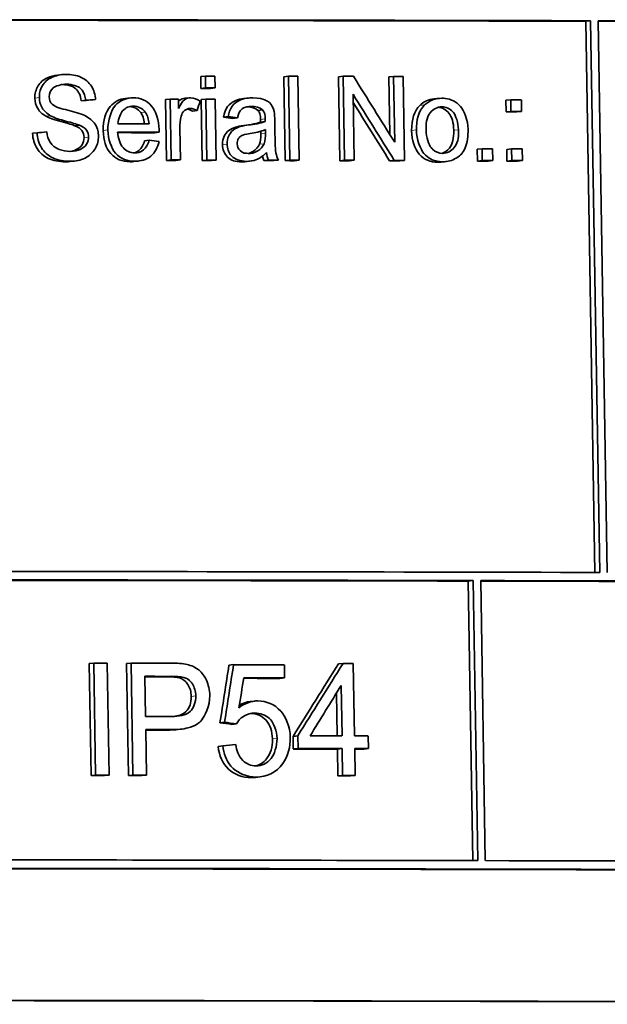
# Model space of a CAD drawing. Units: millimetres. Extents: x 942 to 1742, y -573 to 2547.
# Drawn here: x 1496 to 1507, y 948 to 965 of the extents above; entities that cross this region are included whole.
import ezdxf

# ---------------------------------------------------------------- set-up
doc = ezdxf.new("R2010")
doc.units = ezdxf.units.MM
doc.layers.add('Widoczne (ISO)', color=1, linetype='Continuous', lineweight=35)
doc.layers.add('Widoczne wąskie (ISO)', color=3, linetype='Continuous', lineweight=9)

msp = doc.modelspace()

# ---------------------------------------------------------------- linework, layer by layer
at = {"layer": 'Widoczne (ISO)'}
for p, q in [((1506.197, 965.138), (1506.283, 965.146)), ((1506.359, 955.306), (1506.197, 965.138)), ((1506.283, 965.146), (1506.446, 955.305)), ((1506.581, 955.305), (1506.418, 965.146)), ((1496.769, 964.178), (1496.85, 964.186)), ((1499.328, 964.152), (1499.41, 964.16)), ((1499.331, 963.94), (1499.328, 964.152)), ((1499.41, 964.16), (1499.414, 963.949)), ((1499.581, 963.949), (1499.578, 964.16)), ((1500.807, 964.149), (1500.89, 964.158)), ((1500.832, 962.651), (1500.807, 964.149)), ((1500.89, 964.158), (1500.915, 962.659)), ((1501.082, 962.659), (1501.058, 964.158)), ((1501.783, 964.148), (1501.866, 964.156)), ((1501.808, 962.649), (1501.783, 964.148)), ((1501.866, 964.156), (1501.891, 962.658)), ((1502.684, 964.146), (1502.768, 964.155)), ((1502.701, 963.117), (1502.684, 964.146)), ((1502.768, 964.155), (1502.787, 962.978)), ((1502.965, 962.656), (1502.94, 964.154)), ((1499.331, 963.94), (1499.414, 963.949)), ((1499.499, 963.94), (1499.581, 963.949)), ((1497.194, 963.718), (1497.275, 963.727)), ((1497.367, 963.733), (1497.449, 963.742)), ((1497.986, 963.762), (1498.068, 963.771)), ((1498.696, 963.74), (1498.778, 963.749)), ((1498.714, 962.654), (1498.696, 963.74)), ((1498.778, 963.749), (1498.796, 962.663)), ((1498.932, 963.584), (1498.929, 963.749)), ((1499.042, 963.763), (1499.124, 963.771)), ((1499.335, 963.739), (1499.417, 963.748)), ((1499.353, 962.653), (1499.335, 963.739)), ((1499.417, 963.748), (1499.435, 962.662)), ((1499.603, 962.662), (1499.585, 963.748)), ((1500.096, 963.758), (1500.178, 963.767)), ((1502.064, 962.657), (1502.044, 963.834)), ((1503.489, 963.753), (1503.574, 963.762)), ((1504.773, 963.729), (1504.858, 963.738)), ((1504.776, 963.52), (1504.773, 963.729)), ((1504.858, 963.738), (1504.861, 963.529)), ((1505.051, 963.528), (1505.047, 963.737)), ((1499.179, 963.534), (1499.261, 963.543)), ((1500.345, 963.547), (1500.428, 963.556)), ((1504.776, 963.52), (1504.861, 963.529)), ((1504.965, 963.52), (1505.051, 963.528)), ((1499.735, 963.428), (1499.817, 963.437)), ((1499.899, 963.404), (1499.982, 963.413)), ((1500.395, 963.34), (1500.478, 963.349)), ((1500.651, 963.114), (1500.647, 963.36)), ((1496.325, 963.139), (1496.406, 963.148)), ((1497.08, 963.274), (1497.161, 963.283)), ((1498.501, 963.15), (1498.583, 963.159)), ((1498.964, 962.663), (1498.954, 963.231)), ((1500.398, 963.129), (1500.398, 963.175)), ((1500.481, 963.205), (1500.481, 963.138)), ((1498.325, 963.005), (1498.407, 963.014)), ((1504.26, 962.853), (1504.345, 962.862)), ((1504.264, 962.644), (1504.26, 962.853)), ((1504.345, 962.862), (1504.349, 962.653)), ((1504.538, 962.652), (1504.535, 962.861)), ((1504.787, 962.852), (1504.872, 962.86)), ((1504.791, 962.643), (1504.787, 962.852)), ((1504.872, 962.86), (1504.876, 962.651)), ((1505.065, 962.651), (1505.062, 962.86)), ((1497.073, 962.644), (1496.992, 962.635)), ((1498.213, 962.643), (1498.131, 962.634)), ((1498.714, 962.654), (1498.796, 962.663)), ((1498.881, 962.654), (1498.964, 962.663)), ((1499.353, 962.653), (1499.435, 962.662)), ((1499.52, 962.653), (1499.603, 962.662)), ((1500.195, 962.639), (1500.112, 962.631)), ((1500.454, 962.651), (1500.537, 962.66)), ((1500.629, 962.651), (1500.712, 962.66)), ((1500.832, 962.651), (1500.915, 962.659)), ((1500.999, 962.65), (1501.082, 962.659)), ((1501.808, 962.649), (1501.891, 962.658)), ((1501.98, 962.649), (1502.064, 962.657)), ((1502.696, 962.647), (1502.78, 962.656)), ((1502.881, 962.647), (1502.965, 962.656)), ((1503.696, 962.633), (1503.611, 962.624)), ((1504.264, 962.644), (1504.349, 962.653)), ((1504.453, 962.644), (1504.538, 962.652)), ((1504.791, 962.643), (1504.876, 962.651)), ((1504.98, 962.642), (1505.065, 962.651)), ((1504.101, 955.152), (1504.186, 955.161)), ((1504.183, 950.166), (1504.101, 955.152)), ((1504.186, 955.161), (1504.268, 950.165)), ((1504.404, 950.165), (1504.322, 955.161)), ((1497.336, 953.682), (1497.417, 953.69)), ((1497.369, 951.684), (1497.336, 953.682)), ((1497.417, 953.69), (1497.45, 951.692)), ((1497.692, 951.692), (1497.659, 953.69)), ((1498.003, 953.681), (1498.084, 953.69)), ((1498.036, 951.683), (1498.003, 953.681)), ((1498.084, 953.69), (1498.117, 951.691)), ((1499.83, 953.652), (1499.912, 953.661)), ((1500.822, 953.425), (1500.818, 953.66)), ((1501.782, 953.675), (1501.866, 953.684)), ((1502.07, 952.389), (1502.049, 953.683)), ((1498.342, 952.739), (1498.33, 953.453)), ((1500.739, 953.416), (1500.822, 953.425)), ((1501.763, 952.389), (1501.75, 953.158)), ((1501.832, 953.291), (1501.847, 952.389)), ((1500.211, 953.003), (1500.294, 953.012)), ((1499.67, 952.626), (1499.753, 952.635)), ((1499.881, 952.595), (1499.963, 952.604)), ((1498.359, 951.691), (1498.346, 952.503)), ((1498.963, 952.509), (1498.88, 952.501)), ((1500.975, 952.382), (1501.058, 952.391)), ((1500.978, 952.157), (1500.975, 952.382)), ((1501.058, 952.391), (1501.062, 952.165)), ((1502.319, 952.163), (1502.315, 952.388)), ((1499.637, 952.204), (1499.72, 952.213)), ((1500.978, 952.157), (1501.062, 952.165)), ((1501.767, 952.155), (1501.851, 952.164)), ((1501.775, 951.677), (1501.767, 952.155)), ((1501.851, 952.164), (1501.858, 951.686)), ((1502.082, 951.685), (1502.074, 952.163)), ((1502.235, 952.154), (1502.319, 952.163)), ((1497.369, 951.684), (1497.45, 951.692)), ((1497.611, 951.683), (1497.692, 951.692)), ((1498.036, 951.683), (1498.117, 951.691)), ((1498.278, 951.683), (1498.359, 951.691)), ((1500.389, 951.658), (1500.306, 951.65)), ((1501.775, 951.677), (1501.858, 951.686)), ((1501.998, 951.677), (1502.082, 951.685))]:
    msp.add_line(p, q, dxfattribs=at)
for centre, major_axis, start_param, end_param in [((1342.354, 948.728), (381.248, 6.297), 1.125668, 1.158083), ((1342.354, 948.728), (-381.048, -6.293), 4.267261, 4.299446), ((1342.354, 948.728), (381.248, 6.297), 1.092466, 1.125275), ((1342.354, 948.728), (-381.048, -6.293), 4.234059, 4.266617), ((1342.371, 947.728), (-381.248, -6.297), 4.2867, 4.287183), ((1342.371, 947.728), (-381.248, -6.297), 4.282436, 4.282919), ((1342.371, 947.728), (-381.248, -6.297), 4.279567, 4.280101), ((1342.371, 947.728), (-381.248, -6.297), 4.276998, 4.277497), ((1342.374, 947.517), (-381.048, -6.293), 4.2867, 4.287183), ((1342.374, 947.517), (381.248, 6.297), 1.145107, 1.14559), ((1342.377, 947.316), (-381.248, -6.297), 4.288587, 4.289023), ((1342.377, 947.316), (-381.248, -6.297), 4.2867, 4.287183), ((1342.377, 947.316), (-381.248, -6.297), 4.270916, 4.271465), ((1342.381, 947.107), (-381.048, -6.293), 4.270916, 4.271465), ((1342.381, 947.107), (381.248, 6.297), 1.129323, 1.129872), ((1342.387, 946.725), (381.248, 6.297), 1.148018, 1.150146), ((1342.387, 946.725), (-381.048, -6.293), 4.289611, 4.291502), ((1342.385, 946.876), (-381.248, -6.297), 4.290118, 4.291711), ((1342.392, 946.439), (-381.248, -6.297), 4.272443, 4.272992), ((1342.392, 946.439), (-381.248, -6.297), 4.270916, 4.271465), ((1342.395, 946.23), (-381.048, -6.293), 4.288539, 4.289023), ((1342.395, 946.23), (381.248, 6.297), 1.146947, 1.14743), ((1342.395, 946.23), (-381.048, -6.293), 4.2867, 4.287183), ((1342.395, 946.23), (381.248, 6.297), 1.145107, 1.14559), ((1342.395, 946.23), (-381.048, -6.293), 4.283504, 4.284008), ((1342.395, 946.23), (381.248, 6.297), 1.141912, 1.142416), ((1342.395, 946.23), (-381.048, -6.293), 4.282436, 4.282919), ((1342.395, 946.23), (381.248, 6.297), 1.140843, 1.141326), ((1342.395, 946.23), (-381.048, -6.293), 4.279603, 4.280101), ((1342.395, 946.23), (381.248, 6.297), 1.138011, 1.138509), ((1342.395, 946.23), (-381.048, -6.293), 4.276998, 4.277533), ((1342.395, 946.23), (381.248, 6.297), 1.135406, 1.13594), ((1342.395, 946.23), (-381.048, -6.293), 4.272443, 4.272992), ((1342.395, 946.23), (381.248, 6.297), 1.130851, 1.1314), ((1342.395, 946.23), (-381.048, -6.293), 4.270916, 4.271465), ((1342.395, 946.23), (381.248, 6.297), 1.129323, 1.129872), ((1342.517, 938.887), (-381.248, -6.297), 4.267261, 4.299676), ((1342.519, 938.737), (381.248, 6.297), 1.13223, 1.158083), ((1342.519, 938.737), (-381.048, -6.293), 4.273823, 4.299446), ((1342.519, 938.737), (381.248, 6.297), 1.092466, 1.131836), ((1342.519, 938.737), (-381.048, -6.293), 4.234059, 4.273183), ((1342.544, 937.255), (-381.248, -6.297), 4.292714, 4.29341), ((1342.544, 937.255), (-381.248, -6.297), 4.289513, 4.291494), ((1342.544, 937.229), (-381.248, -6.297), 4.283628, 4.286236), ((1342.544, 937.255), (-381.248, -6.297), 4.280075, 4.280603), ((1342.548, 937.019), (381.248, 6.297), 1.147861, 1.149205), ((1342.548, 937.019), (-381.048, -6.293), 4.289453, 4.290562), ((1342.548, 936.995), (-381.048, -6.293), 4.283628, 4.285486), ((1342.548, 936.995), (381.248, 6.297), 1.142035, 1.144128), ((1342.559, 936.305), (-381.248, -6.297), 4.289441, 4.290798), ((1342.563, 936.069), (381.248, 6.297), 1.147857, 1.149205), ((1342.563, 936.069), (-381.048, -6.293), 4.289449, 4.290562), ((1342.565, 935.961), (-381.248, -6.297), 4.280719, 4.282363), ((1342.565, 935.961), (-381.248, -6.297), 4.279367, 4.280075), ((1342.569, 935.735), (-381.048, -6.293), 4.280719, 4.282996), ((1342.569, 935.735), (381.248, 6.297), 1.139126, 1.141403), ((1342.569, 935.735), (381.248, 6.297), 1.137774, 1.138482), ((1342.569, 935.735), (-381.048, -6.293), 4.279367, 4.279833), ((1342.577, 935.257), (-381.048, -6.293), 4.292714, 4.29341), ((1342.577, 935.257), (381.248, 6.297), 1.151121, 1.151818), ((1342.577, 935.257), (-381.048, -6.293), 4.290798, 4.291494), ((1342.577, 935.257), (381.248, 6.297), 1.149205, 1.149901), ((1342.577, 935.257), (-381.048, -6.293), 4.280075, 4.280719), ((1342.577, 935.257), (381.248, 6.297), 1.138482, 1.139126), ((1342.602, 933.742), (-381.248, -6.297), 4.273823, 4.299676), ((1342.602, 933.742), (-381.248, -6.297), 4.234059, 4.273429), ((1342.604, 933.592), (-381.048, -6.293), 4.233665, 4.405056), ((1342.604, 933.592), (381.248, 6.297), 1.092073, 1.263464), ((1342.643, 931.244), (380.948, 6.292), 1.085905, 1.269632), ((1342.643, 931.244), (381.048, 6.293), 1.085905, 1.269632)]:
    msp.add_ellipse(centre, major_axis=major_axis, ratio=0.039835, start_param=start_param, end_param=end_param, dxfattribs=at)
for points, knots in [([(1496.366, 963.768), (1496.365, 963.845), (1496.384, 963.915), (1496.422, 963.981), (1496.46, 964.046), (1496.517, 964.096), (1496.592, 964.13), (1496.646, 964.155), (1496.705, 964.171), (1496.769, 964.178)], [0, 0, 0, 0, 1, 1, 1, 2, 2, 2, 2.724308, 2.724308, 2.724308, 2.724308]), ([(1496.925, 964.19), (1496.829, 964.19), (1496.725, 964.163), (1496.673, 964.139), (1496.592, 964.102), (1496.537, 964.048), (1496.503, 963.989), (1496.454, 963.907), (1496.446, 963.849), (1496.447, 963.777)], [-0.04663686, -0.04663686, -0.04663686, -0.04663686, -0.03677673, -0.03677673, -0.03677673, -0.02147678, -0.02147678, -0.02147678, 0, 0, 0, 0]), ([(1497.449, 963.742), (1497.444, 963.825), (1497.421, 963.907), (1497.377, 963.978), (1497.331, 964.052), (1497.256, 964.108), (1497.195, 964.136), (1497.106, 964.177), (1497.016, 964.19), (1496.925, 964.19)], [-0.07038542, -0.07038542, -0.07038542, -0.07038542, -0.0507022, -0.0507022, -0.0507022, -0.0301113, -0.0301113, -0.0301113, 0, 0, 0, 0]), ([(1496.622, 963.791), (1496.621, 963.853), (1496.645, 963.905), (1496.695, 963.949), (1496.73, 963.98), (1496.841, 964.015), (1496.935, 964.015)], [-0.07536951, -0.07536951, -0.07536951, -0.07536951, -0.03084195, -0.03084195, -0.03084195, 0, 0, 0, 0]), ([(1497.194, 963.718), (1497.183, 963.814), (1497.15, 963.885), (1497.095, 963.934), (1497.04, 963.982), (1496.96, 964.007), (1496.854, 964.007)], [0, 0, 0, 0, 1, 1, 1, 2, 2, 2, 2]), ([(1496.935, 964.015), (1497.031, 964.015), (1497.141, 963.974), (1497.177, 963.942), (1497.226, 963.899), (1497.253, 963.841), (1497.267, 963.777), (1497.271, 963.76), (1497.273, 963.744), (1497.275, 963.727)], [-0.03891925, -0.03891925, -0.03891925, -0.03891925, -0.02469985, -0.02469985, -0.02469985, -0.00503626, -0.00503626, -0.00503626, 0, 0, 0, 0]), ([(1496.566, 963.443), (1496.5, 963.48), (1496.45, 963.527), (1496.417, 963.582), (1496.384, 963.638), (1496.367, 963.7), (1496.366, 963.768)], [0, 0, 0, 0, 1, 1, 1, 2, 2, 2, 2]), ([(1496.447, 963.777), (1496.448, 963.714), (1496.458, 963.659), (1496.498, 963.591), (1496.531, 963.536), (1496.588, 963.485), (1496.647, 963.451)], [-0.04908075, -0.04908075, -0.04908075, -0.04908075, -0.02180936, -0.02180936, -0.02180936, 0, 0, 0, 0]), ([(1497.587, 963.189), (1497.584, 963.372), (1497.625, 963.514), (1497.709, 963.614), (1497.782, 963.701), (1497.874, 963.751), (1497.986, 963.762)], [0, 0, 0, 0, 1, 1, 1, 1.862467, 1.862467, 1.862467, 1.862467]), ([(1498.123, 963.774), (1498.023, 963.774), (1497.922, 963.743), (1497.845, 963.678), (1497.825, 963.661), (1497.808, 963.644), (1497.791, 963.623), (1497.735, 963.557), (1497.666, 963.37), (1497.669, 963.198)], [-0.1353569, -0.1353569, -0.1353569, -0.1353569, -0.0683024, -0.0683024, -0.0683024, -0.0516577, -0.0516577, -0.0516577, 0, 0, 0, 0]), ([(1498.583, 963.208), (1498.581, 963.366), (1498.525, 963.539), (1498.45, 963.625), (1498.361, 963.727), (1498.245, 963.774), (1498.123, 963.774)], [-0.07390854, -0.07390854, -0.07390854, -0.07390854, -0.0400377, -0.0400377, -0.0400377, 0, 0, 0, 0]), ([(1498.93, 963.705), (1498.938, 963.714), (1498.946, 963.722), (1498.953, 963.727), (1498.98, 963.748), (1499.01, 963.759), (1499.042, 963.763)], [0.75922, 0.75922, 0.75922, 0.75922, 1, 1, 1, 1.832552, 1.832552, 1.832552, 1.832552]), ([(1499.143, 963.772), (1499.106, 963.773), (1499.073, 963.765), (1499.036, 963.736), (1499.001, 963.71), (1498.965, 963.654), (1498.932, 963.584)], [-0.05021438, -0.05021438, -0.05021438, -0.05021438, -0.02395142, -0.02395142, -0.02395142, 0, 0, 0, 0]), ([(1499.735, 963.428), (1499.748, 963.505), (1499.771, 963.567), (1499.805, 963.615), (1499.838, 963.662), (1499.887, 963.699), (1499.951, 963.724), (1499.995, 963.741), (1500.043, 963.753), (1500.096, 963.758)], [0, 0, 0, 0, 1, 1, 1, 2, 2, 2, 2.676577, 2.676577, 2.676577, 2.676577]), ([(1500.257, 963.771), (1500.182, 963.771), (1500.109, 963.763), (1500.034, 963.733), (1499.979, 963.711), (1499.921, 963.671), (1499.887, 963.623), (1499.849, 963.569), (1499.829, 963.503), (1499.817, 963.437)], [-0.06259246, -0.06259246, -0.06259246, -0.06259246, -0.03827018, -0.03827018, -0.03827018, -0.02042152, -0.02042152, -0.02042152, 0, 0, 0, 0]), ([(1500.636, 963.53), (1500.626, 963.579), (1500.602, 963.63), (1500.582, 963.655), (1500.542, 963.708), (1500.528, 963.706), (1500.5, 963.721), (1500.488, 963.727), (1500.477, 963.732), (1500.464, 963.738), (1500.432, 963.751), (1500.371, 963.771), (1500.257, 963.771)], [-0.1082286, -0.1082286, -0.1082286, -0.1082286, -0.0900816, -0.0900816, -0.0900816, -0.0526741, -0.0526741, -0.0526741, -0.037316, -0.037316, -0.037316, 0, 0, 0, 0]), ([(1504.097, 963.212), (1504.095, 963.373), (1504.024, 963.547), (1503.961, 963.617), (1503.883, 963.704), (1503.791, 963.748), (1503.689, 963.761), (1503.668, 963.763), (1503.648, 963.764), (1503.627, 963.764)], [-0.06808064, -0.06808064, -0.06808064, -0.06808064, -0.04095964, -0.04095964, -0.04095964, -0.0068956, -0.0068956, -0.0068956, 0, 0, 0, 0]), ([(1497.261, 963.454), (1497.189, 963.49), (1497.059, 963.525), (1496.955, 963.55), (1496.836, 963.58), (1496.733, 963.604), (1496.677, 963.657)], [-0.04506231, -0.04506231, -0.04506231, -0.04506231, -0.02389383, -0.02389383, -0.02389383, 0, 0, 0, 0]), ([(1497.85, 963.311), (1497.854, 963.406), (1497.899, 963.501), (1497.933, 963.538), (1497.985, 963.596), (1498.054, 963.623), (1498.126, 963.623)], [-0.03928336, -0.03928336, -0.03928336, -0.03928336, -0.02382559, -0.02382559, -0.02382559, 0, 0, 0, 0]), ([(1498.979, 963.446), (1498.989, 963.484), (1498.996, 963.51), (1499.039, 963.546), (1499.06, 963.565), (1499.099, 963.583), (1499.137, 963.583)], [-0.03751544, -0.03751544, -0.03751544, -0.03751544, -0.01241484, -0.01241484, -0.01241484, 0, 0, 0, 0]), ([(1499.982, 963.413), (1499.995, 963.473), (1500.009, 963.529), (1500.063, 963.573), (1500.091, 963.597), (1500.165, 963.619), (1500.236, 963.619)], [-0.06790998, -0.06790998, -0.06790998, -0.06790998, -0.02339462, -0.02339462, -0.02339462, 0, 0, 0, 0]), ([(1503.347, 963.197), (1503.345, 963.304), (1503.344, 963.407), (1503.424, 963.51), (1503.472, 963.57), (1503.55, 963.613), (1503.629, 963.612)], [-0.07052192, -0.07052192, -0.07052192, -0.07052192, -0.02622305, -0.02622305, -0.02622305, 0, 0, 0, 0]), ([(1503.841, 963.194), (1503.838, 963.328), (1503.809, 963.43), (1503.753, 963.499), (1503.7, 963.565), (1503.635, 963.599), (1503.559, 963.603)], [0, 0, 0, 0, 1, 1, 1, 1.941043, 1.941043, 1.941043, 1.941043]), ([(1503.629, 963.612), (1503.7, 963.612), (1503.77, 963.582), (1503.82, 963.527), (1503.826, 963.521), (1503.831, 963.515), (1503.837, 963.508), (1503.875, 963.461), (1503.923, 963.324), (1503.925, 963.203)], [-0.09297068, -0.09297068, -0.09297068, -0.09297068, -0.04211725, -0.04211725, -0.04211725, -0.03640782, -0.03640782, -0.03640782, 0, 0, 0, 0]), ([(1497.08, 963.274), (1497.043, 963.29), (1496.961, 963.315), (1496.834, 963.348), (1496.707, 963.381), (1496.618, 963.413), (1496.566, 963.443)], [0, 0, 0, 0, 1, 1, 1, 2, 2, 2, 2]), ([(1496.647, 963.451), (1496.712, 963.414), (1496.823, 963.381), (1496.915, 963.357), (1497.029, 963.327), (1497.118, 963.301), (1497.161, 963.283)], [-0.0272895, -0.0272895, -0.0272895, -0.0272895, -0.01506817, -0.01506817, -0.01506817, 0, 0, 0, 0]), ([(1497.5, 963.088), (1497.499, 963.158), (1497.495, 963.214), (1497.44, 963.301), (1497.403, 963.359), (1497.332, 963.418), (1497.261, 963.454)], [-0.06333446, -0.06333446, -0.06333446, -0.06333446, -0.02543171, -0.02543171, -0.02543171, 0, 0, 0, 0]), ([(1496.406, 963.148), (1496.41, 963.055), (1496.427, 962.975), (1496.487, 962.878), (1496.528, 962.811), (1496.603, 962.739), (1496.687, 962.7), (1496.783, 962.654), (1496.895, 962.64), (1497, 962.64)], [-0.1067755, -0.1067755, -0.1067755, -0.1067755, -0.0641119, -0.0641119, -0.0641119, -0.0344213, -0.0344213, -0.0344213, 0, 0, 0, 0]), ([(1496.989, 962.817), (1496.926, 962.817), (1496.863, 962.827), (1496.803, 962.851), (1496.796, 962.854), (1496.788, 962.857), (1496.778, 962.862), (1496.738, 962.881), (1496.674, 962.922), (1496.638, 962.978), (1496.605, 963.031), (1496.586, 963.098), (1496.578, 963.164)], [-0.09054331, -0.09054331, -0.09054331, -0.09054331, -0.04676235, -0.04676235, -0.04676235, -0.04118737, -0.04118737, -0.04118737, -0.01969409, -0.01969409, -0.01969409, 0, 0, 0, 0]), ([(1497.245, 963.063), (1497.244, 963.11), (1497.231, 963.151), (1497.205, 963.186), (1497.18, 963.221), (1497.138, 963.251), (1497.08, 963.274)], [0, 0, 0, 0, 1, 1, 1, 2, 2, 2, 2]), ([(1497.161, 963.283), (1497.208, 963.264), (1497.259, 963.234), (1497.287, 963.195), (1497.318, 963.151), (1497.325, 963.114), (1497.326, 963.071)], [-0.02406869, -0.02406869, -0.02406869, -0.02406869, -0.01270067, -0.01270067, -0.01270067, 0, 0, 0, 0]), ([(1498.069, 962.631), (1497.924, 962.631), (1497.808, 962.68), (1497.721, 962.778), (1497.635, 962.876), (1497.59, 963.013), (1497.587, 963.189)], [0, 0, 0, 0, 1, 1, 1, 2, 2, 2, 2]), ([(1497.669, 963.198), (1497.671, 963.037), (1497.735, 962.864), (1497.803, 962.787), (1497.897, 962.68), (1498.023, 962.64), (1498.151, 962.64)], [-0.0722696, -0.0722696, -0.0722696, -0.0722696, -0.0420608, -0.0420608, -0.0420608, 0, 0, 0, 0]), ([(1498.148, 962.79), (1498.071, 962.791), (1497.996, 962.822), (1497.94, 962.886), (1497.887, 962.944), (1497.85, 963.056), (1497.843, 963.16)], [-0.06541089, -0.06541089, -0.06541089, -0.06541089, -0.03132822, -0.03132822, -0.03132822, 0, 0, 0, 0]), ([(1499.713, 962.939), (1499.713, 962.993), (1499.723, 963.041), (1499.744, 963.085), (1499.766, 963.129), (1499.794, 963.164), (1499.829, 963.19), (1499.864, 963.217), (1499.904, 963.237), (1499.949, 963.25)], [0, 0, 0, 0, 1, 1, 1, 2, 2, 2, 3, 3, 3, 3]), ([(1500.032, 963.258), (1499.988, 963.246), (1499.943, 963.223), (1499.912, 963.199), (1499.855, 963.156), (1499.845, 963.131), (1499.827, 963.094), (1499.805, 963.05), (1499.795, 962.999), (1499.796, 962.948)], [-0.03578706, -0.03578706, -0.03578706, -0.03578706, -0.02852874, -0.02852874, -0.02852874, -0.01535259, -0.01535259, -0.01535259, 0, 0, 0, 0]), ([(1503.561, 962.622), (1503.424, 962.622), (1503.312, 962.671), (1503.225, 962.768), (1503.138, 962.866), (1503.093, 963.007), (1503.09, 963.19)], [0, 0, 0, 0, 1, 1, 1, 2, 2, 2, 2]), ([(1503.175, 963.199), (1503.178, 963.031), (1503.249, 962.845), (1503.309, 962.777), (1503.382, 962.695), (1503.464, 962.654), (1503.556, 962.638), (1503.586, 962.633), (1503.616, 962.63), (1503.646, 962.63)], [-0.06700009, -0.06700009, -0.06700009, -0.06700009, -0.04108238, -0.04108238, -0.04108238, -0.00996051, -0.00996051, -0.00996051, 0, 0, 0, 0]), ([(1503.643, 962.781), (1503.578, 962.781), (1503.513, 962.807), (1503.464, 962.853), (1503.454, 962.863), (1503.445, 962.873), (1503.435, 962.885), (1503.4, 962.929), (1503.349, 963.072), (1503.347, 963.197)], [-0.1010476, -0.1010476, -0.1010476, -0.1010476, -0.0485912, -0.0485912, -0.0485912, -0.0376474, -0.0376474, -0.0376474, 0, 0, 0, 0]), ([(1503.628, 962.781), (1503.681, 962.796), (1503.726, 962.827), (1503.764, 962.876), (1503.817, 962.946), (1503.843, 963.052), (1503.841, 963.194)], [0.296166, 0.296166, 0.296166, 0.296166, 1, 1, 1, 2, 2, 2, 2]), ([(1503.925, 963.203), (1503.927, 963.096), (1503.937, 963), (1503.848, 962.885), (1503.801, 962.824), (1503.723, 962.781), (1503.643, 962.781)], [-0.07618044, -0.07618044, -0.07618044, -0.07618044, -0.02631114, -0.02631114, -0.02631114, 0, 0, 0, 0]), ([(1503.646, 962.63), (1503.729, 962.63), (1503.814, 962.654), (1503.883, 962.696), (1503.974, 962.751), (1504.003, 962.788), (1504.046, 962.882), (1504.083, 962.964), (1504.099, 963.091), (1504.097, 963.212)], [-0.1098067, -0.1098067, -0.1098067, -0.1098067, -0.0782006, -0.0782006, -0.0782006, -0.0363286, -0.0363286, -0.0363286, 0, 0, 0, 0]), ([(1496.919, 962.631), (1496.795, 962.632), (1496.69, 962.651), (1496.606, 962.691), (1496.521, 962.731), (1496.455, 962.79), (1496.406, 962.87), (1496.357, 962.949), (1496.33, 963.039), (1496.325, 963.139)], [0, 0, 0, 0, 1, 1, 1, 2, 2, 2, 3, 3, 3, 3]), ([(1497.326, 963.071), (1497.327, 963.027), (1497.319, 962.99), (1497.289, 962.943), (1497.266, 962.906), (1497.219, 962.871), (1497.172, 962.851), (1497.132, 962.833), (1497.073, 962.817), (1496.989, 962.817)], [-0.1011078, -0.1011078, -0.1011078, -0.1011078, -0.0597911, -0.0597911, -0.0597911, -0.0275228, -0.0275228, -0.0275228, 0, 0, 0, 0]), ([(1497, 962.64), (1497.091, 962.64), (1497.181, 962.657), (1497.263, 962.698), (1497.322, 962.728), (1497.402, 962.796), (1497.441, 962.863), (1497.493, 962.953), (1497.501, 963.013), (1497.5, 963.088)], [-0.06294299, -0.06294299, -0.06294299, -0.06294299, -0.03947585, -0.03947585, -0.03947585, -0.02268598, -0.02268598, -0.02268598, 0, 0, 0, 0]), ([(1497.009, 962.817), (1497.038, 962.823), (1497.065, 962.831), (1497.091, 962.842), (1497.144, 962.864), (1497.183, 962.895), (1497.208, 962.934), (1497.233, 962.973), (1497.245, 963.016), (1497.245, 963.063)], [0.517542, 0.517542, 0.517542, 0.517542, 1, 1, 1, 2, 2, 2, 3, 3, 3, 3]), ([(1498.138, 962.791), (1498.17, 962.799), (1498.199, 962.814), (1498.224, 962.835), (1498.267, 962.871), (1498.301, 962.928), (1498.325, 963.005)], [0.407403, 0.407403, 0.407403, 0.407403, 1, 1, 1, 2, 2, 2, 2]), ([(1498.407, 963.014), (1498.386, 962.948), (1498.35, 962.88), (1498.306, 962.844), (1498.246, 962.794), (1498.201, 962.79), (1498.148, 962.79)], [-0.03008087, -0.03008087, -0.03008087, -0.03008087, -0.01737918, -0.01737918, -0.01737918, 0, 0, 0, 0]), ([(1498.151, 962.64), (1498.252, 962.64), (1498.357, 962.668), (1498.433, 962.731), (1498.514, 962.799), (1498.558, 962.89), (1498.582, 962.99)], [-0.05996035, -0.05996035, -0.05996035, -0.05996035, -0.03104697, -0.03104697, -0.03104697, 0, 0, 0, 0]), ([(1499.975, 962.952), (1499.975, 962.983), (1499.982, 963.014), (1499.997, 963.04), (1500.013, 963.066), (1500.029, 963.083), (1500.062, 963.099), (1500.081, 963.109), (1500.119, 963.122), (1500.209, 963.136)], [-0.1318599, -0.1318599, -0.1318599, -0.1318599, -0.0814761, -0.0814761, -0.0814761, -0.0297969, -0.0297969, -0.0297969, 0, 0, 0, 0]), ([(1500.712, 962.66), (1500.691, 962.701), (1500.676, 962.744), (1500.668, 962.791), (1500.649, 962.897), (1500.653, 963.006), (1500.651, 963.114)], [-0.04649923, -0.04649923, -0.04649923, -0.04649923, -0.03243457, -0.03243457, -0.03243457, 0, 0, 0, 0]), ([(1500.057, 962.628), (1499.948, 962.628), (1499.864, 962.658), (1499.805, 962.716), (1499.745, 962.774), (1499.715, 962.849), (1499.713, 962.939)], [0, 0, 0, 0, 1, 1, 1, 2, 2, 2, 2]), ([(1499.796, 962.948), (1499.797, 962.872), (1499.823, 962.797), (1499.87, 962.742), (1499.876, 962.736), (1499.881, 962.731), (1499.887, 962.724), (1499.926, 962.686), (1500.039, 962.637), (1500.14, 962.637)], [-0.08652933, -0.08652933, -0.08652933, -0.08652933, -0.03849542, -0.03849542, -0.03849542, -0.03318994, -0.03318994, -0.03318994, 0, 0, 0, 0]), ([(1500.177, 962.781), (1500.127, 962.781), (1500.08, 962.78), (1500.028, 962.83), (1499.997, 962.859), (1499.976, 962.905), (1499.975, 962.952)], [-0.03837437, -0.03837437, -0.03837437, -0.03837437, -0.0140567, -0.0140567, -0.0140567, 0, 0, 0, 0]), ([(1500.14, 962.637), (1500.203, 962.637), (1500.265, 962.647), (1500.324, 962.672), (1500.357, 962.685), (1500.418, 962.715), (1500.502, 962.794)], [-0.1026974, -0.1026974, -0.1026974, -0.1026974, -0.0366339, -0.0366339, -0.0366339, 0, 0, 0, 0]), ([(1500.174, 962.781), (1500.207, 962.788), (1500.237, 962.801), (1500.266, 962.818), (1500.315, 962.849), (1500.352, 962.891), (1500.374, 962.945)], [0.435232, 0.435232, 0.435232, 0.435232, 1, 1, 1, 2, 2, 2, 2]), ([(1500.457, 962.954), (1500.433, 962.897), (1500.387, 962.85), (1500.348, 962.827), (1500.272, 962.78), (1500.234, 962.78), (1500.177, 962.781)], [-0.02848111, -0.02848111, -0.02848111, -0.02848111, -0.01893535, -0.01893535, -0.01893535, 0, 0, 0, 0]), ([(1499.488, 953.109), (1499.486, 953.205), (1499.463, 953.307), (1499.428, 953.382), (1499.377, 953.491), (1499.325, 953.54), (1499.279, 953.575), (1499.204, 953.631), (1499.131, 953.654), (1499.052, 953.668)], [-0.05458878, -0.05458878, -0.05458878, -0.05458878, -0.04298305, -0.04298305, -0.04298305, -0.02639813, -0.02639813, -0.02639813, 0, 0, 0, 0]), ([(1499.157, 953.093), (1499.156, 953.176), (1499.135, 953.248), (1499.096, 953.308), (1499.056, 953.368), (1499.005, 953.407), (1498.942, 953.425)], [0, 0, 0, 0, 1, 1, 1, 2, 2, 2, 2]), ([(1499.024, 953.434), (1499.075, 953.419), (1499.108, 953.406), (1499.159, 953.342), (1499.165, 953.335), (1499.171, 953.326), (1499.178, 953.317), (1499.21, 953.268), (1499.238, 953.181), (1499.239, 953.102)], [-0.07230467, -0.07230467, -0.07230467, -0.07230467, -0.02877124, -0.02877124, -0.02877124, -0.02392955, -0.02392955, -0.02392955, 0, 0, 0, 0]), ([(1499.239, 953.102), (1499.241, 952.995), (1499.188, 952.875), (1499.146, 952.833), (1499.093, 952.782), (1499.045, 952.768), (1498.987, 952.755), (1498.93, 952.742), (1498.87, 952.738), (1498.814, 952.738)], [-0.05322619, -0.05322619, -0.05322619, -0.05322619, -0.03752915, -0.03752915, -0.03752915, -0.01839791, -0.01839791, -0.01839791, 0, 0, 0, 0]), ([(1498.815, 952.502), (1498.91, 952.502), (1499.007, 952.509), (1499.099, 952.534), (1499.16, 952.55), (1499.22, 952.573), (1499.272, 952.609), (1499.299, 952.628), (1499.316, 952.641), (1499.347, 952.678), (1499.394, 952.735), (1499.491, 952.926), (1499.488, 953.109)], [-0.267127, -0.267127, -0.267127, -0.267127, -0.1610703, -0.1610703, -0.1610703, -0.0912574, -0.0912574, -0.0912574, -0.0550137, -0.0550137, -0.0550137, 0, 0, 0, 0]), ([(1498.871, 952.74), (1498.956, 952.754), (1499.02, 952.782), (1499.063, 952.824), (1499.128, 952.888), (1499.159, 952.977), (1499.157, 953.093)], [0.328506, 0.328506, 0.328506, 0.328506, 1, 1, 1, 2, 2, 2, 2]), ([(1500.925, 952.366), (1500.922, 952.551), (1500.839, 952.74), (1500.754, 952.833), (1500.642, 952.954), (1500.499, 953.014), (1500.348, 953.015)], [-0.08728226, -0.08728226, -0.08728226, -0.08728226, -0.04960348, -0.04960348, -0.04960348, 0, 0, 0, 0]), ([(1499.963, 952.604), (1499.993, 952.658), (1500.021, 952.697), (1500.098, 952.745), (1500.151, 952.778), (1500.223, 952.799), (1500.292, 952.799)], [-0.05553641, -0.05553641, -0.05553641, -0.05553641, -0.0227943, -0.0227943, -0.0227943, 0, 0, 0, 0]), ([(1500.605, 952.335), (1500.603, 952.476), (1500.565, 952.586), (1500.493, 952.668), (1500.42, 952.749), (1500.326, 952.79), (1500.209, 952.79)], [0, 0, 0, 0, 1, 1, 1, 2, 2, 2, 2]), ([(1500.292, 952.799), (1500.386, 952.798), (1500.481, 952.768), (1500.552, 952.701), (1500.56, 952.693), (1500.568, 952.685), (1500.576, 952.676), (1500.625, 952.621), (1500.686, 952.479), (1500.688, 952.344)], [-0.1029437, -0.1029437, -0.1029437, -0.1029437, -0.0469417, -0.0469417, -0.0469417, -0.0404095, -0.0404095, -0.0404095, 0, 0, 0, 0]), ([(1500.308, 951.856), (1500.382, 951.873), (1500.446, 951.914), (1500.5, 951.981), (1500.573, 952.07), (1500.608, 952.188), (1500.605, 952.335)], [0.255687, 0.255687, 0.255687, 0.255687, 1, 1, 1, 2, 2, 2, 2]), ([(1500.688, 952.344), (1500.69, 952.206), (1500.638, 952.057), (1500.583, 951.989), (1500.503, 951.891), (1500.414, 951.856), (1500.31, 951.856)], [-0.05761031, -0.05761031, -0.05761031, -0.05761031, -0.0341485, -0.0341485, -0.0341485, 0, 0, 0, 0]), ([(1500.232, 951.646), (1500.067, 951.646), (1499.93, 951.697), (1499.824, 951.799), (1499.717, 951.901), (1499.655, 952.036), (1499.637, 952.204)], [0, 0, 0, 0, 1, 1, 1, 2, 2, 2, 2]), ([(1499.72, 952.213), (1499.733, 952.079), (1499.781, 951.95), (1499.865, 951.851), (1499.877, 951.837), (1499.89, 951.823), (1499.906, 951.808), (1499.984, 951.734), (1500.155, 951.655), (1500.315, 951.655)], [-0.1388867, -0.1388867, -0.1388867, -0.1388867, -0.0637466, -0.0637466, -0.0637466, -0.0526977, -0.0526977, -0.0526977, 0, 0, 0, 0]), ([(1500.31, 951.856), (1500.226, 951.856), (1500.139, 951.892), (1500.08, 951.951), (1499.987, 952.042), (1499.97, 952.135), (1499.954, 952.234)], [-0.04940578, -0.04940578, -0.04940578, -0.04940578, -0.03013353, -0.03013353, -0.03013353, 0, 0, 0, 0])]:
    msp.add_open_spline(points, degree=3, knots=knots, dxfattribs=at)
for points in [[(1502.787, 962.978), (1502.542, 963.371), (1502.297, 963.763), (1502.051, 964.156)], [(1496.854, 964.007), (1496.844, 964.007), (1496.834, 964.006), (1496.824, 964.006)], [(1496.677, 963.657), (1496.642, 963.691), (1496.622, 963.74), (1496.622, 963.791)], [(1497.367, 963.733), (1497.309, 963.728), (1497.252, 963.723), (1497.194, 963.718)], [(1497.275, 963.727), (1497.333, 963.732), (1497.391, 963.737), (1497.449, 963.742)], [(1499.316, 963.714), (1499.264, 963.749), (1499.204, 963.772), (1499.143, 963.772)], [(1499.261, 963.543), (1499.279, 963.6), (1499.298, 963.657), (1499.316, 963.714)], [(1502.044, 963.834), (1502.29, 963.441), (1502.535, 963.049), (1502.78, 962.656)], [(1502.696, 962.647), (1502.48, 962.994), (1502.263, 963.341), (1502.047, 963.687)], [(1503.235, 963.635), (1503.306, 963.704), (1503.391, 963.743), (1503.489, 963.753)], [(1503.627, 963.764), (1503.514, 963.765), (1503.404, 963.725), (1503.32, 963.644)], [(1498.255, 963.508), (1498.203, 963.576), (1498.136, 963.611), (1498.055, 963.614)], [(1498.126, 963.623), (1498.206, 963.623), (1498.285, 963.584), (1498.337, 963.517)], [(1498.321, 963.31), (1498.312, 963.397), (1498.29, 963.463), (1498.255, 963.508)], [(1498.337, 963.517), (1498.38, 963.46), (1498.397, 963.383), (1498.404, 963.31)], [(1499.179, 963.534), (1499.146, 963.555), (1499.114, 963.568), (1499.081, 963.572)], [(1499.137, 963.583), (1499.181, 963.583), (1499.223, 963.567), (1499.261, 963.543)], [(1500.153, 963.61), (1500.15, 963.61), (1500.147, 963.61), (1500.145, 963.61)], [(1500.345, 963.547), (1500.302, 963.589), (1500.238, 963.61), (1500.153, 963.61)], [(1500.236, 963.619), (1500.303, 963.619), (1500.377, 963.605), (1500.428, 963.556)], [(1500.395, 963.388), (1500.394, 963.464), (1500.377, 963.517), (1500.345, 963.547)], [(1500.428, 963.556), (1500.467, 963.518), (1500.477, 963.454), (1500.478, 963.397)], [(1500.647, 963.36), (1500.646, 963.416), (1500.645, 963.484), (1500.636, 963.53)], [(1503.09, 963.19), (1503.087, 963.39), (1503.135, 963.539), (1503.235, 963.635)], [(1503.32, 963.644), (1503.209, 963.537), (1503.172, 963.362), (1503.175, 963.199)], [(1498.954, 963.231), (1498.953, 963.304), (1498.96, 963.377), (1498.979, 963.446)], [(1499.899, 963.404), (1499.844, 963.412), (1499.789, 963.42), (1499.735, 963.428)], [(1499.817, 963.437), (1499.872, 963.429), (1499.927, 963.421), (1499.982, 963.413)], [(1500.097, 963.278), (1500.232, 963.295), (1500.331, 963.316), (1500.395, 963.34)], [(1500.478, 963.349), (1500.385, 963.314), (1500.277, 963.299), (1500.18, 963.287)], [(1500.395, 963.34), (1500.395, 963.365), (1500.395, 963.381), (1500.395, 963.388)], [(1500.478, 963.397), (1500.478, 963.382), (1500.478, 963.363), (1500.478, 963.349)], [(1496.578, 963.164), (1496.52, 963.158), (1496.463, 963.153), (1496.406, 963.148)], [(1498.583, 963.159), (1498.583, 963.174), (1498.583, 963.192), (1498.583, 963.208)], [(1499.949, 963.25), (1499.981, 963.259), (1500.031, 963.269), (1500.097, 963.278)], [(1500.18, 963.287), (1500.132, 963.28), (1500.078, 963.272), (1500.032, 963.258)], [(1500.209, 963.136), (1500.298, 963.15), (1500.397, 963.167), (1500.481, 963.205)], [(1498.582, 962.99), (1498.523, 962.998), (1498.465, 963.006), (1498.407, 963.014)], [(1500.374, 962.945), (1500.392, 962.987), (1500.4, 963.048), (1500.398, 963.129)], [(1500.481, 963.138), (1500.482, 963.076), (1500.48, 963.009), (1500.457, 962.954)], [(1500.502, 962.794), (1500.507, 962.748), (1500.517, 962.702), (1500.537, 962.66)], [(1496.992, 962.635), (1496.968, 962.633), (1496.944, 962.631), (1496.919, 962.631)], [(1498.131, 962.634), (1498.111, 962.632), (1498.091, 962.631), (1498.069, 962.631)], [(1500.112, 962.631), (1500.094, 962.629), (1500.076, 962.628), (1500.057, 962.628)], [(1500.454, 962.651), (1500.443, 962.676), (1500.434, 962.702), (1500.427, 962.732)], [(1503.611, 962.624), (1503.595, 962.622), (1503.578, 962.622), (1503.561, 962.622)], [(1499.052, 953.668), (1498.962, 953.687), (1498.863, 953.689), (1498.773, 953.689)], [(1499.912, 953.661), (1499.859, 953.319), (1499.806, 952.977), (1499.753, 952.635)], [(1500.975, 952.382), (1501.244, 952.813), (1501.513, 953.244), (1501.782, 953.675)], [(1501.866, 953.684), (1501.597, 953.253), (1501.327, 952.822), (1501.058, 952.391)], [(1499.67, 952.626), (1499.724, 952.968), (1499.777, 953.31), (1499.83, 953.652)], [(1498.942, 953.425), (1498.901, 953.438), (1498.825, 953.444), (1498.716, 953.444)], [(1498.798, 953.453), (1498.872, 953.452), (1498.964, 953.452), (1499.024, 953.434)], [(1500.006, 952.89), (1500.036, 953.069), (1500.066, 953.248), (1500.095, 953.426)], [(1501.277, 952.39), (1501.462, 952.69), (1501.647, 952.991), (1501.832, 953.291)], [(1500.348, 953.015), (1500.224, 953.015), (1500.106, 952.968), (1500.006, 952.89)], [(1500.014, 952.941), (1500.078, 952.976), (1500.144, 952.996), (1500.211, 953.003)], [(1500.209, 952.79), (1500.209, 952.79), (1500.209, 952.79), (1500.208, 952.79)], [(1499.881, 952.595), (1499.811, 952.606), (1499.74, 952.616), (1499.67, 952.626)], [(1499.753, 952.635), (1499.823, 952.625), (1499.893, 952.614), (1499.963, 952.604)], [(1498.88, 952.501), (1498.835, 952.496), (1498.786, 952.494), (1498.733, 952.494)], [(1500.789, 951.896), (1500.883, 952.029), (1500.928, 952.196), (1500.925, 952.366)], [(1499.954, 952.234), (1499.876, 952.227), (1499.798, 952.22), (1499.72, 952.213)], [(1500.315, 951.655), (1500.498, 951.654), (1500.677, 951.739), (1500.789, 951.896)], [(1500.306, 951.65), (1500.282, 951.647), (1500.257, 951.646), (1500.232, 951.646)]]:
    msp.add_open_spline(points, degree=3, dxfattribs=at)
at = {"layer": 'Widoczne wąskie (ISO)'}
for p, q in [((1496.854, 964.007), (1496.935, 964.015)), ((1496.366, 963.768), (1496.447, 963.777)), ((1498.065, 963.617), (1498.126, 963.623)), ((1498.255, 963.508), (1498.337, 963.517)), ((1499.104, 963.579), (1499.137, 963.583)), ((1500.153, 963.61), (1500.236, 963.619)), ((1503.235, 963.635), (1503.32, 963.644)), ((1503.572, 963.607), (1503.629, 963.612)), ((1496.566, 963.443), (1496.647, 963.451)), ((1500.395, 963.388), (1500.478, 963.397)), ((1497.587, 963.189), (1497.669, 963.198)), ((1499.949, 963.25), (1500.032, 963.258)), ((1500.097, 963.278), (1500.18, 963.287)), ((1503.09, 963.19), (1503.175, 963.199)), ((1503.841, 963.194), (1503.925, 963.203)), ((1497.245, 963.063), (1497.326, 963.071)), ((1500.398, 963.129), (1500.481, 963.138)), ((1499.713, 962.939), (1499.796, 962.948)), ((1500.374, 962.945), (1500.457, 962.954)), ((1496.919, 962.631), (1497, 962.64)), ((1498.069, 962.631), (1498.151, 962.64)), ((1500.057, 962.628), (1500.14, 962.637)), ((1503.561, 962.622), (1503.646, 962.63)), ((1498.716, 953.444), (1498.798, 953.453)), ((1498.942, 953.425), (1499.024, 953.434)), ((1499.157, 953.093), (1499.239, 953.102)), ((1500.209, 952.79), (1500.292, 952.799)), ((1498.733, 952.494), (1498.815, 952.502)), ((1500.605, 952.335), (1500.688, 952.344)), ((1500.232, 951.646), (1500.315, 951.655))]:
    msp.add_line(p, q, dxfattribs=at)

doc.saveas('drawing.dxf')
